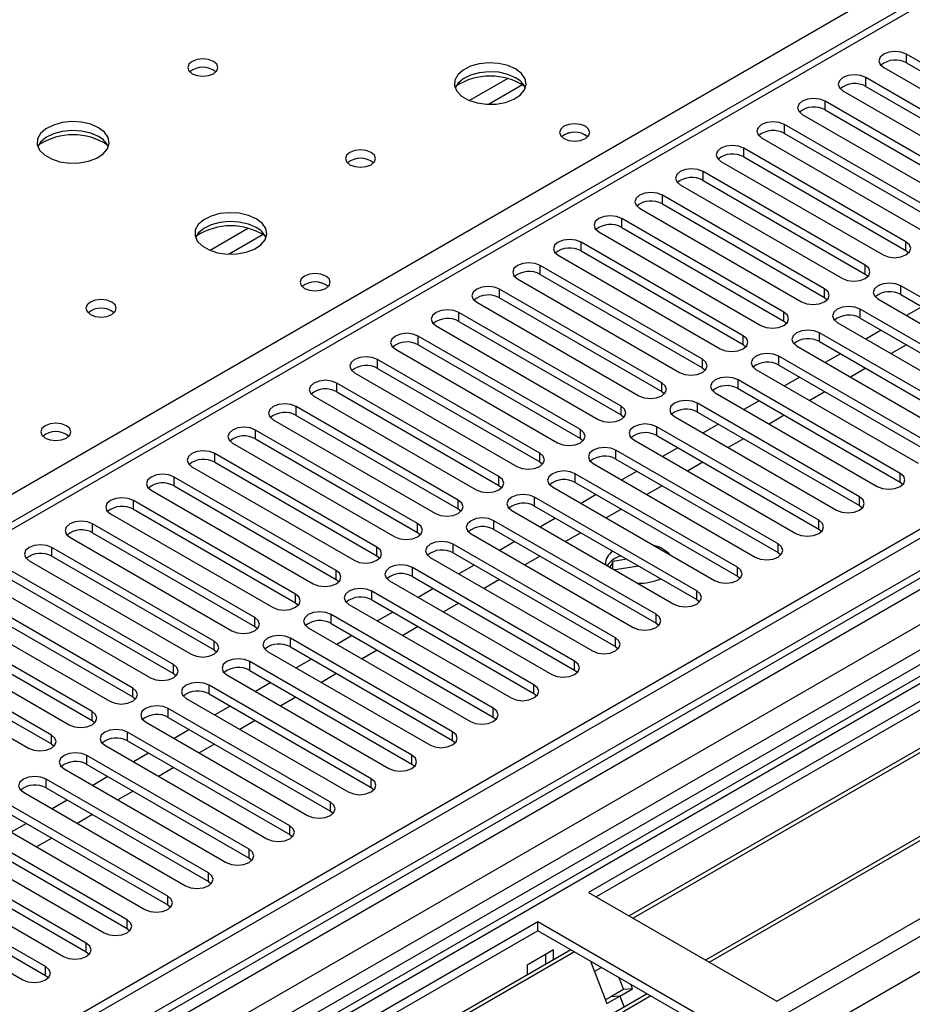
# Model space of a CAD drawing. Units: millimetres. Extents: x 3 to 7353, y 8 to 10403.
# Drawn here: x 3296 to 3420, y 1957 to 2094 of the extents above; entities that cross this region are included whole.
import ezdxf

# ---------------------------------------------------------------- set-up
doc = ezdxf.new("R2010")
doc.units = ezdxf.units.MM
doc.header["$LTSCALE"] = 35

msp = doc.modelspace()

# ---------------------------------------------------------------- linework, layer by layer
at = {"color": 7, "linetype": 'Continuous', "lineweight": 25}
for p, q in [((4560.959, 2680.802), (2883.702, 1712.542)), ((4562.019, 2680.19), (2884.762, 1711.93)), ((4562.019, 2675.699), (2884.762, 1707.439)), ((2880.52, 1654.168), (4647.933, 2674.474)), ((4586.415, 2674.066), (2881.227, 1689.681)), ((2881.58, 1702.991), (4564.494, 2674.517)), ((2884.538, 1706.295), (4560.338, 2673.713)), ((4584.915, 2674.214), (2922.592, 1714.576)), ((2881.792, 1650.004), (4650.903, 2671.289)), ((4566.616, 2670.842), (2883.702, 1699.317)), ((3626.255, 2215.087), (2902.622, 1797.342)), ((3627.755, 2214.938), (2904.031, 1797.141)), ((3722.684, 2180.139), (2918.305, 1715.781)), ((3724.452, 2179.118), (2918.35, 1713.766)), ((3610.961, 2108.499), (3375.141, 1972.363)), ((3610.961, 2107.274), (3376.202, 1971.75)), ((3615.551, 2104.624), (3380.792, 1969.1)), ((3616.069, 2104.325), (3381.31, 1968.802)), ((3626.165, 2098.497), (3391.406, 1962.973)), ((3626.683, 2098.198), (3391.923, 1962.674)), ((3401.304, 1957.259), (3637.124, 2093.395)), ((3441.874, 2075.894), (3419.335, 2088.905)), ((3419.335, 2087.68), (3419.335, 2088.905)), ((3419.335, 2087.68), (3441.874, 2074.669)), ((3416.153, 2087.068), (3438.692, 2074.057)), ((3436.217, 2072.628), (3413.678, 2085.64)), ((3413.678, 2084.415), (3413.678, 2085.64)), ((3410.496, 2083.803), (3433.035, 2070.791)), ((3413.678, 2084.415), (3436.217, 2071.403)), ((3430.56, 2069.362), (3408.021, 2082.374)), ((3408.021, 2081.149), (3408.021, 2082.374)), ((3404.839, 2080.537), (3427.378, 2067.526)), ((3408.021, 2081.149), (3430.56, 2068.138)), ((3424.903, 2066.097), (3402.364, 2079.108)), ((3402.364, 2077.884), (3402.364, 2079.108)), ((3402.364, 2077.884), (3424.903, 2064.872)), ((3399.182, 2077.271), (3421.721, 2064.26)), ((3419.247, 2062.831), (3396.708, 2075.843)), ((3396.708, 2074.618), (3396.708, 2075.843)), ((3393.526, 2074.006), (3416.065, 2060.994)), ((3396.708, 2074.618), (3419.247, 2061.606)), ((3413.59, 2059.566), (3391.051, 2072.577)), ((3391.051, 2071.352), (3391.051, 2072.577)), ((3391.051, 2071.352), (3413.59, 2058.341)), ((3387.869, 2070.74), (3410.408, 2057.729)), ((3407.933, 2056.3), (3385.394, 2069.311)), ((3385.394, 2068.087), (3385.394, 2069.311)), ((3382.212, 2067.475), (3404.751, 2054.463)), ((3385.394, 2068.087), (3407.933, 2055.075)), ((3402.276, 2053.034), (3379.737, 2066.046)), ((3379.737, 2064.821), (3379.737, 2066.046)), ((3376.555, 2064.209), (3399.094, 2051.197)), ((3379.737, 2064.821), (3402.276, 2051.81)), ((3396.619, 2049.769), (3374.08, 2062.78)), ((3374.08, 2061.555), (3374.08, 2062.78)), ((3419.247, 2061.606), (3419.247, 2062.831)), ((3374.08, 2061.555), (3396.619, 2048.544)), ((3419.247, 2061.606), (3419.64, 2061.3)), ((3370.898, 2060.943), (3393.437, 2047.932)), ((3390.962, 2046.503), (3368.423, 2059.515)), ((3368.423, 2058.29), (3368.423, 2059.515)), ((3413.59, 2058.341), (3413.59, 2059.566)), ((3365.241, 2057.678), (3387.78, 2044.666)), ((3368.423, 2058.29), (3390.962, 2045.278)), ((3413.59, 2058.341), (3413.983, 2058.035)), ((3385.305, 2043.237), (3362.766, 2056.249)), ((3362.766, 2055.024), (3362.766, 2056.249)), ((3407.933, 2055.075), (3407.933, 2056.3)), ((3441.078, 2043.697), (3418.539, 2056.708)), ((3418.539, 2055.483), (3418.539, 2056.708)), ((3362.766, 2055.024), (3385.305, 2042.013)), ((3407.933, 2055.075), (3408.326, 2054.769)), ((3415.357, 2054.871), (3437.896, 2041.86)), ((3418.539, 2055.483), (3441.078, 2042.472)), ((3359.584, 2054.412), (3382.123, 2041.401)), ((3435.422, 2040.431), (3412.883, 2053.443)), ((3412.883, 2052.218), (3412.883, 2053.443)), ((3421.462, 2053.796), (3419.341, 2052.572)), ((3379.649, 2039.972), (3357.11, 2052.983)), ((3357.11, 2051.758), (3357.11, 2052.983)), ((3402.276, 2051.81), (3402.276, 2053.034)), ((3402.276, 2051.81), (3402.669, 2051.503)), ((3412.883, 2052.218), (3435.422, 2039.206)), ((3353.928, 2051.146), (3376.467, 2038.135)), ((3357.11, 2051.758), (3379.649, 2038.747)), ((3409.701, 2051.606), (3432.24, 2038.594)), ((3415.805, 2050.53), (3413.684, 2049.306)), ((3373.992, 2036.706), (3351.453, 2049.718)), ((3351.453, 2048.493), (3351.453, 2049.718)), ((3396.619, 2048.544), (3396.619, 2049.769)), ((3429.765, 2037.165), (3407.226, 2050.177)), ((3407.226, 2048.952), (3407.226, 2050.177)), ((3348.271, 2047.881), (3370.81, 2034.869)), ((3351.453, 2048.493), (3373.992, 2035.481)), ((3396.619, 2048.544), (3397.012, 2048.238)), ((3404.044, 2048.34), (3426.583, 2035.328)), ((3407.226, 2048.952), (3429.765, 2035.941)), ((3419.305, 2048.51), (3417.184, 2047.285)), ((3368.335, 2033.441), (3345.796, 2046.452)), ((3345.796, 2045.227), (3345.796, 2046.452)), ((3390.962, 2045.278), (3390.962, 2046.503)), ((3424.108, 2033.9), (3401.569, 2046.911)), ((3401.569, 2045.686), (3401.569, 2046.911)), ((3410.148, 2047.265), (3408.027, 2046.04)), ((3345.796, 2045.227), (3368.335, 2032.216)), ((3390.962, 2045.278), (3391.355, 2044.972)), ((3398.387, 2045.074), (3420.926, 2032.063)), ((3401.569, 2045.686), (3424.108, 2032.675)), ((3413.648, 2045.244), (3411.527, 2044.02)), ((3342.614, 2044.615), (3365.153, 2031.604)), ((3418.451, 2030.634), (3395.912, 2043.646)), ((3395.912, 2042.421), (3395.912, 2043.646)), ((3404.492, 2043.999), (3402.37, 2042.775)), ((3362.678, 2030.175), (3340.139, 2043.186)), ((3340.139, 2041.962), (3340.139, 2043.186)), ((3385.305, 2042.013), (3385.305, 2043.237)), ((3395.912, 2042.421), (3418.451, 2029.409)), ((3336.957, 2041.349), (3359.496, 2028.338)), ((3340.139, 2041.962), (3362.678, 2028.95)), ((3385.305, 2042.013), (3385.699, 2041.707)), ((3392.73, 2041.809), (3415.269, 2028.797)), ((3407.992, 2041.979), (3405.87, 2040.754)), ((3357.021, 2026.909), (3334.482, 2039.921)), ((3334.482, 2038.696), (3334.482, 2039.921)), ((3379.649, 2038.747), (3379.649, 2039.972)), ((3412.794, 2027.368), (3390.255, 2040.38)), ((3390.255, 2039.155), (3390.255, 2040.38)), ((3398.835, 2040.734), (3396.714, 2039.509)), ((3334.482, 2038.696), (3357.021, 2025.684)), ((3379.649, 2038.747), (3380.042, 2038.441)), ((3387.073, 2038.543), (3409.612, 2025.532)), ((3390.255, 2039.155), (3412.794, 2026.144)), ((3402.335, 2038.713), (3400.214, 2037.489)), ((3331.3, 2038.084), (3353.839, 2025.072)), ((3407.137, 2024.103), (3384.598, 2037.114)), ((3384.598, 2035.89), (3384.598, 2037.114)), ((3393.178, 2037.468), (3391.057, 2036.243)), ((3351.364, 2023.644), (3328.825, 2036.655)), ((3328.825, 2035.43), (3328.825, 2036.655)), ((3328.825, 2035.43), (3351.364, 2022.419)), ((3373.992, 2035.481), (3373.992, 2036.706)), ((3373.992, 2035.481), (3374.385, 2035.175)), ((3384.598, 2035.89), (3407.137, 2022.878)), ((3396.678, 2035.447), (3394.557, 2034.223)), ((3325.643, 2034.818), (3348.182, 2021.807)), ((3381.416, 2035.277), (3403.955, 2022.266)), ((3387.521, 2034.202), (3385.4, 2032.978)), ((3345.707, 2020.378), (3323.168, 2033.39)), ((3323.168, 2032.165), (3323.168, 2033.39)), ((3368.335, 2032.216), (3368.335, 2033.441)), ((3401.48, 2020.837), (3378.941, 2033.849)), ((3378.941, 2032.624), (3378.941, 2033.849)), ((3378.941, 2032.624), (3401.48, 2019.612)), ((3319.986, 2031.553), (3342.525, 2018.541)), ((3323.168, 2032.165), (3345.707, 2019.153)), ((3368.335, 2032.216), (3368.728, 2031.91)), ((3375.759, 2032.012), (3398.298, 2019)), ((3391.021, 2032.182), (3388.9, 2030.957)), ((3340.051, 2017.112), (3317.512, 2030.124)), ((3317.512, 2028.899), (3317.512, 2030.124)), ((3362.678, 2028.95), (3362.678, 2030.175)), ((3395.824, 2017.572), (3373.285, 2030.583)), ((3373.285, 2029.358), (3373.285, 2030.583)), ((3381.864, 2030.937), (3379.743, 2029.712)), ((3418.451, 2029.409), (3418.451, 2030.634)), ((3317.512, 2028.899), (3340.051, 2015.888)), ((3362.678, 2028.95), (3363.071, 2028.644)), ((3370.103, 2028.746), (3392.642, 2015.735)), ((3373.285, 2029.358), (3395.824, 2016.347)), ((3385.364, 2028.916), (3383.243, 2027.692)), ((3418.451, 2029.409), (3418.844, 2029.103)), ((3314.33, 2028.287), (3336.869, 2015.275)), ((3390.167, 2014.306), (3367.628, 2027.317)), ((3367.628, 2026.093), (3367.628, 2027.317)), ((3376.207, 2027.671), (3374.086, 2026.447)), ((3412.794, 2026.144), (3412.794, 2027.368)), ((3334.394, 2013.847), (3311.855, 2026.858)), ((3311.855, 2025.633), (3311.855, 2026.858)), ((3357.021, 2025.684), (3357.021, 2026.909)), ((3367.628, 2026.093), (3390.167, 2013.081)), ((3412.794, 2026.144), (3413.187, 2025.838)), ((3308.673, 2025.021), (3331.212, 2012.01)), ((3311.855, 2025.633), (3334.394, 2012.622)), ((3357.021, 2025.684), (3357.414, 2025.378)), ((3364.446, 2025.481), (3386.985, 2012.469)), ((3370.55, 2024.405), (3368.429, 2023.181)), ((3379.707, 2025.651), (3377.586, 2024.426)), ((3328.737, 2010.581), (3306.198, 2023.593)), ((3306.198, 2022.368), (3306.198, 2023.593)), ((3351.364, 2022.419), (3351.364, 2023.644)), ((3384.51, 2011.04), (3361.971, 2024.052)), ((3361.971, 2022.827), (3361.971, 2024.052)), ((3407.137, 2022.878), (3407.137, 2024.103)), ((3303.016, 2021.756), (3325.555, 2008.744)), ((3306.198, 2022.368), (3328.737, 2009.356)), ((3351.364, 2022.419), (3351.758, 2022.113)), ((3358.789, 2022.215), (3381.328, 2009.203)), ((3361.971, 2022.827), (3384.51, 2009.816)), ((3374.05, 2022.385), (3371.929, 2021.16)), ((3407.137, 2022.878), (3407.531, 2022.572)), ((3323.08, 2007.315), (3300.541, 2020.327)), ((3300.541, 2019.102), (3300.541, 2020.327)), ((3345.707, 2019.153), (3345.707, 2020.378)), ((3378.853, 2007.775), (3356.314, 2020.786)), ((3356.314, 2019.561), (3356.314, 2020.786)), ((3364.894, 2021.14), (3362.772, 2019.915)), ((3401.48, 2019.612), (3401.48, 2020.837)), ((3300.541, 2019.102), (3323.08, 2006.091)), ((3345.707, 2019.153), (3346.101, 2018.847)), ((3353.132, 2018.949), (3375.671, 2005.938)), ((3356.314, 2019.561), (3378.853, 2006.55)), ((3368.394, 2019.119), (3366.272, 2017.895)), ((3401.48, 2019.612), (3401.874, 2019.306)), ((3297.359, 2018.49), (3319.898, 2005.479)), ((3359.237, 2017.874), (3357.116, 2016.65)), ((3378.497, 2018.383), (3378.126, 2017.583)), ((3380.458, 2018.686), (3378.497, 2018.383)), ((3378.497, 2017.369), (3378.497, 2018.383)), ((3382.131, 2017.72), (3378.785, 2017.202)), ((3395.824, 2016.347), (3395.824, 2017.572)), ((3317.423, 2004.05), (3294.884, 2017.061)), ((3340.051, 2015.888), (3340.051, 2017.112)), ((3373.196, 2004.509), (3350.657, 2017.521)), ((3350.657, 2016.296), (3350.657, 2017.521)), ((3350.657, 2016.296), (3373.196, 2003.284)), ((3395.824, 2016.347), (3396.217, 2016.041)), ((3291.702, 2015.224), (3314.241, 2002.213)), ((3294.884, 2015.837), (3317.423, 2002.825)), ((3340.051, 2015.888), (3340.444, 2015.582)), ((3347.475, 2015.684), (3370.014, 2002.672)), ((3362.737, 2015.854), (3360.616, 2014.629)), ((3311.766, 2000.784), (3289.227, 2013.796)), ((3334.394, 2012.622), (3334.394, 2013.847)), ((3367.539, 2001.243), (3345, 2014.255)), ((3345, 2013.03), (3345, 2014.255)), ((3353.58, 2014.609), (3351.459, 2013.384)), ((3390.167, 2013.081), (3390.167, 2014.306)), ((3289.227, 2012.571), (3311.766, 1999.559)), ((3334.394, 2012.622), (3334.787, 2012.316)), ((3341.818, 2012.418), (3364.357, 1999.407)), ((3345, 2013.03), (3367.539, 2000.019)), ((3357.08, 2012.588), (3354.959, 2011.364)), ((3390.167, 2013.081), (3390.56, 2012.775)), ((3286.045, 2011.959), (3308.584, 1998.947)), ((3361.883, 1997.978), (3339.343, 2010.989)), ((3339.343, 2009.764), (3339.343, 2010.989)), ((3347.923, 2011.343), (3345.802, 2010.118)), ((3384.51, 2009.816), (3384.51, 2011.04)), ((3306.109, 1997.519), (3283.57, 2010.53)), ((3328.737, 2009.356), (3328.737, 2010.581)), ((3328.737, 2009.356), (3329.13, 2009.05)), ((3339.343, 2009.764), (3361.883, 1996.753)), ((3384.51, 2009.816), (3384.903, 2009.509)), ((3280.388, 2008.693), (3302.927, 1995.682)), ((3283.57, 2009.305), (3306.109, 1996.294)), ((3336.161, 2009.152), (3358.7, 1996.141)), ((3342.266, 2008.077), (3340.145, 2006.853)), ((3351.423, 2009.322), (3349.302, 2008.098)), ((3300.453, 1994.253), (3277.914, 2007.264)), ((3323.08, 2006.091), (3323.08, 2007.315)), ((3356.226, 1994.712), (3333.687, 2007.724)), ((3333.687, 2006.499), (3333.687, 2007.724)), ((3378.853, 2006.55), (3378.853, 2007.775)), ((3274.732, 2005.428), (3297.271, 1992.416)), ((3277.914, 2006.04), (3300.453, 1993.028)), ((3323.08, 2006.091), (3323.473, 2005.785)), ((3330.505, 2005.887), (3353.044, 1992.875)), ((3333.687, 2006.499), (3356.226, 1993.487)), ((3345.766, 2006.057), (3343.645, 2004.832)), ((3378.853, 2006.55), (3379.246, 2006.244)), ((3317.423, 2002.825), (3317.423, 2004.05)), ((3350.569, 1991.447), (3328.03, 2004.458)), ((3328.03, 2003.233), (3328.03, 2004.458)), ((3336.609, 2004.812), (3334.488, 2003.587)), ((3373.196, 2003.284), (3373.196, 2004.509)), ((3317.423, 2002.825), (3317.816, 2002.519)), ((3324.848, 2002.621), (3347.387, 1989.61)), ((3328.03, 2003.233), (3350.569, 1990.222)), ((3340.109, 2002.791), (3337.988, 2001.567)), ((3373.196, 2003.284), (3373.589, 2002.978)), ((3344.912, 1988.181), (3322.373, 2001.192)), ((3322.373, 1999.968), (3322.373, 2001.192)), ((3330.952, 2001.546), (3328.831, 2000.321)), ((3367.539, 2000.019), (3367.539, 2001.243)), ((3311.766, 1999.559), (3311.766, 2000.784)), ((3322.373, 1999.968), (3344.912, 1986.956)), ((3367.539, 2000.019), (3367.933, 1999.713)), ((3311.766, 1999.559), (3312.16, 1999.253)), ((3319.191, 1999.355), (3341.73, 1986.344)), ((3334.452, 1999.526), (3332.331, 1998.301)), ((3306.109, 1996.294), (3306.109, 1997.519)), ((3339.255, 1984.915), (3316.716, 1997.927)), ((3316.716, 1996.702), (3316.716, 1997.927)), ((3325.296, 1998.28), (3323.174, 1997.056)), ((3361.883, 1996.753), (3361.883, 1997.978)), ((3306.109, 1996.294), (3306.503, 1995.988)), ((3313.534, 1996.09), (3336.073, 1983.078)), ((3316.716, 1996.702), (3339.255, 1983.69)), ((3328.796, 1996.26), (3326.674, 1995.035)), ((3361.883, 1996.753), (3362.276, 1996.447)), ((3333.598, 1981.65), (3311.059, 1994.661)), ((3311.059, 1993.436), (3311.059, 1994.661)), ((3319.639, 1995.015), (3317.518, 1993.79)), ((3356.226, 1993.487), (3356.226, 1994.712)), ((3300.453, 1993.028), (3300.453, 1994.253)), ((3300.453, 1993.028), (3300.846, 1992.722)), ((3311.059, 1993.436), (3333.598, 1980.425)), ((3323.139, 1992.994), (3321.018, 1991.77)), ((3356.226, 1993.487), (3356.619, 1993.181)), ((3307.877, 1992.824), (3330.416, 1979.813)), ((3313.982, 1991.749), (3311.861, 1990.525)), ((3327.941, 1978.384), (3305.402, 1991.396)), ((3305.402, 1990.171), (3305.402, 1991.396)), ((3350.569, 1990.222), (3350.569, 1991.447)), ((3350.569, 1990.222), (3350.962, 1989.916)), ((3302.22, 1989.559), (3324.759, 1976.547)), ((3305.402, 1990.171), (3327.941, 1977.159)), ((3317.482, 1989.729), (3315.361, 1988.504)), ((3322.285, 1975.118), (3299.745, 1988.13)), ((3299.745, 1986.905), (3299.745, 1988.13)), ((3308.325, 1988.483), (3306.204, 1987.259)), ((3344.912, 1986.956), (3344.912, 1988.181)), ((3296.563, 1986.293), (3319.103, 1973.281)), ((3299.745, 1986.905), (3322.285, 1973.894)), ((3311.825, 1986.463), (3309.704, 1985.238)), ((3344.912, 1986.956), (3345.305, 1986.65)), ((3316.628, 1971.853), (3294.089, 1984.864)), ((3302.668, 1985.218), (3300.547, 1983.993)), ((3339.255, 1983.69), (3339.255, 1984.915)), ((3294.089, 1983.639), (3316.628, 1970.628)), ((3339.255, 1983.69), (3339.648, 1983.384)), ((3290.907, 1983.027), (3313.446, 1970.016)), ((3306.168, 1983.197), (3304.047, 1981.973)), ((3310.971, 1968.587), (3288.432, 1981.599)), ((3297.011, 1981.952), (3294.89, 1980.728)), ((3333.598, 1980.425), (3333.598, 1981.65)), ((3285.25, 1979.762), (3307.789, 1966.75)), ((3288.432, 1980.374), (3310.971, 1967.362)), ((3300.511, 1979.932), (3298.39, 1978.707)), ((3333.598, 1980.425), (3333.991, 1980.119)), ((3305.314, 1965.321), (3282.775, 1978.333)), ((3327.941, 1977.159), (3327.941, 1978.384)), ((3279.593, 1976.496), (3302.132, 1963.485)), ((3282.775, 1977.108), (3305.314, 1964.097)), ((3327.941, 1977.159), (3328.335, 1976.853)), ((3299.657, 1962.056), (3277.118, 1975.067)), ((3277.118, 1973.843), (3299.657, 1960.831)), ((3322.285, 1973.894), (3322.285, 1975.118)), ((3322.285, 1973.894), (3322.678, 1973.588)), ((3273.936, 1973.23), (3296.475, 1960.219)), ((3316.628, 1970.628), (3316.628, 1971.853)), ((3375.141, 1972.363), (3401.304, 1957.259)), ((3316.628, 1970.628), (3317.021, 1970.322)), ((3310.971, 1967.362), (3310.971, 1968.587)), ((3368.07, 1968.281), (3132.25, 1832.145)), ((3368.07, 1967.056), (3133.31, 1831.532)), ((3310.971, 1967.362), (3311.364, 1967.056)), ((3394.233, 1953.177), (3368.07, 1968.281)), ((3368.07, 1967.056), (3368.07, 1968.281)), ((3393.172, 1952.565), (3368.07, 1967.056)), ((3372.66, 1964.406), (3137.901, 1828.882)), ((3305.314, 1964.097), (3305.314, 1965.321)), ((3370.262, 1964.401), (3366.585, 1962.279)), ((3370.262, 1963.021), (3370.262, 1964.401)), ((3373.178, 1964.107), (3138.418, 1828.583)), ((3305.314, 1964.097), (3305.707, 1963.791)), ((3369.201, 1962.409), (3369.201, 1963.789)), ((3375.411, 1962.818), (3377.687, 1956.951)), ((3299.657, 1960.831), (3299.657, 1962.056)), ((3366.585, 1962.279), (3366.585, 1960.899)), ((3376.91, 1961.952), (3375.96, 1961.403)), ((3299.657, 1960.831), (3300.05, 1960.525)), ((3379.354, 1960.541), (3379.998, 1958.883)), ((3379.998, 1958.883), (3378.23, 1957.862)), ((3379.455, 1957.972), (3381.223, 1958.992)), ((3381.223, 1958.992), (3379.998, 1958.883)), ((3381.223, 1958.992), (3380.987, 1959.599)), ((3383.274, 1958.279), (3148.515, 1822.755)), ((3383.791, 1957.98), (3149.032, 1822.456)), ((3378.23, 1957.862), (3377.498, 1957.439)), ((3377.687, 1956.951), (3379.455, 1957.972)), ((3379.455, 1957.972), (3378.23, 1957.862)), ((3379.455, 1957.972), (3380.056, 1956.421))]:
    msp.add_line(p, q, dxfattribs=at)
at = {"color": 8, "linetype": 'Continuous', "lineweight": 25}
for p, q in [((3289.227, 2024.45), (3627.757, 2219.879)), ((3363.905, 2085.515), (3358.581, 2082.442)), ((3365.946, 2084.652), (3361.212, 2081.919)), ((3327.843, 2064.697), (3322.519, 2061.623)), ((3329.883, 2063.834), (3325.15, 2061.101))]:
    msp.add_line(p, q, dxfattribs=at)
at = {"color": 7, "linetype": 'Continuous', "lineweight": 25, "flags": 128}
for points in [[(3419.335, 2088.905), (3418.605, 2089.187), (3417.744, 2089.286), (3416.883, 2089.187), (3416.153, 2088.905), (3415.665, 2088.484), (3415.494, 2087.987), (3415.665, 2087.49), (3416.153, 2087.068)], [(3322.992, 2087.905), (3322.311, 2088.167), (3321.507, 2088.26), (3320.704, 2088.167), (3320.022, 2087.905), (3319.567, 2087.511), (3319.407, 2087.047), (3319.567, 2086.584), (3320.022, 2086.19), (3320.704, 2085.927), (3321.507, 2085.835), (3322.311, 2085.927), (3322.992, 2086.19), (3323.447, 2086.584), (3323.607, 2087.047), (3323.447, 2087.511), (3322.992, 2087.905)], [(3364.994, 2086.843), (3363.909, 2087.318), (3362.643, 2087.607), (3361.288, 2087.687), (3359.946, 2087.553), (3358.717, 2087.216), (3357.69, 2086.699), (3356.943, 2086.042), (3356.532, 2085.293), (3356.485, 2084.507), (3356.807, 2083.743), (3357.475, 2083.058), (3358.438, 2082.502), (3359.625, 2082.117), (3360.947, 2081.931), (3362.308, 2081.958), (3363.606, 2082.196), (3364.745, 2082.627), (3365.64, 2083.219), (3366.225, 2083.929), (3366.456, 2084.704), (3366.317, 2085.486), (3365.817, 2086.217), (3364.994, 2086.843)], [(3364.994, 2085.619), (3363.909, 2086.094), (3362.643, 2086.382), (3361.288, 2086.462), (3359.946, 2086.329), (3358.717, 2085.991), (3357.69, 2085.475), (3356.943, 2084.817), (3356.573, 2084.19)], [(3413.678, 2085.64), (3412.948, 2085.921), (3412.087, 2086.02), (3411.226, 2085.921), (3410.496, 2085.64), (3410.008, 2085.218), (3409.837, 2084.721), (3410.008, 2084.224), (3410.496, 2083.803)], [(3408.021, 2082.374), (3407.291, 2082.656), (3406.43, 2082.754), (3405.569, 2082.656), (3404.839, 2082.374), (3404.352, 2081.953), (3404.18, 2081.456), (3404.351, 2080.958), (3404.839, 2080.537)], [(3307.012, 2078.679), (3305.927, 2079.154), (3304.66, 2079.443), (3303.305, 2079.523), (3301.963, 2079.389), (3300.734, 2079.052), (3299.707, 2078.535), (3298.961, 2077.878), (3298.549, 2077.129), (3298.502, 2076.343), (3298.825, 2075.579), (3299.492, 2074.894), (3300.455, 2074.338), (3301.642, 2073.953), (3302.965, 2073.767), (3304.326, 2073.794), (3305.623, 2074.032), (3306.762, 2074.463), (3307.657, 2075.055), (3308.242, 2075.765), (3308.473, 2076.54), (3308.334, 2077.322), (3307.834, 2078.053), (3307.012, 2078.679)], [(3374.681, 2078.884), (3374, 2079.146), (3373.196, 2079.239), (3372.393, 2079.146), (3371.711, 2078.884), (3371.256, 2078.49), (3371.096, 2078.026), (3371.256, 2077.563), (3371.711, 2077.169), (3372.393, 2076.906), (3373.196, 2076.814), (3374, 2076.906), (3374.681, 2077.169), (3375.136, 2077.563), (3375.296, 2078.026), (3375.136, 2078.49), (3374.681, 2078.884)], [(3402.364, 2079.108), (3401.634, 2079.39), (3400.773, 2079.489), (3399.912, 2079.39), (3399.182, 2079.108), (3398.695, 2078.687), (3398.523, 2078.19), (3398.695, 2077.693), (3399.182, 2077.271)], [(3307.012, 2077.454), (3305.927, 2077.929), (3304.66, 2078.218), (3303.305, 2078.298), (3301.963, 2078.165), (3300.734, 2077.827), (3299.707, 2077.31), (3298.961, 2076.653), (3298.59, 2076.026)], [(3344.912, 2075.25), (3344.231, 2075.513), (3343.428, 2075.605), (3342.624, 2075.513), (3341.943, 2075.25), (3341.487, 2074.857), (3341.328, 2074.393), (3341.487, 2073.929), (3341.943, 2073.536), (3342.624, 2073.273), (3343.428, 2073.181), (3344.231, 2073.273), (3344.912, 2073.536), (3345.368, 2073.929), (3345.528, 2074.393), (3345.368, 2074.857), (3344.912, 2075.25)], [(3396.708, 2075.843), (3395.978, 2076.124), (3395.116, 2076.223), (3394.255, 2076.124), (3393.526, 2075.843), (3393.038, 2075.421), (3392.867, 2074.924), (3393.038, 2074.427), (3393.526, 2074.006)], [(3391.051, 2072.577), (3390.321, 2072.859), (3389.46, 2072.958), (3388.599, 2072.859), (3387.869, 2072.577), (3387.381, 2072.156), (3387.21, 2071.659), (3387.381, 2071.162), (3387.869, 2070.74)], [(3385.394, 2069.311), (3384.664, 2069.593), (3383.803, 2069.692), (3382.942, 2069.593), (3382.212, 2069.311), (3381.724, 2068.89), (3381.553, 2068.393), (3381.724, 2067.896), (3382.212, 2067.475)], [(3328.932, 2066.025), (3327.847, 2066.5), (3326.58, 2066.788), (3325.226, 2066.869), (3323.884, 2066.735), (3322.654, 2066.397), (3321.628, 2065.881), (3320.881, 2065.224), (3320.469, 2064.474), (3320.423, 2063.689), (3320.745, 2062.925), (3321.412, 2062.24), (3322.375, 2061.684), (3323.562, 2061.299), (3324.885, 2061.113), (3326.246, 2061.139), (3327.544, 2061.377), (3328.682, 2061.808), (3329.577, 2062.401), (3330.162, 2063.111), (3330.393, 2063.885), (3330.254, 2064.667), (3329.755, 2065.399), (3328.932, 2066.025)], [(3328.932, 2064.8), (3327.847, 2065.275), (3326.58, 2065.563), (3325.226, 2065.644), (3323.884, 2065.51), (3322.654, 2065.173), (3321.628, 2064.656), (3320.881, 2063.999), (3320.51, 2063.372)], [(3379.737, 2066.046), (3379.007, 2066.327), (3378.146, 2066.426), (3377.285, 2066.327), (3376.555, 2066.046), (3376.067, 2065.624), (3375.896, 2065.127), (3376.067, 2064.63), (3376.555, 2064.209)], [(3374.08, 2062.78), (3373.35, 2063.062), (3372.489, 2063.161), (3371.628, 2063.062), (3370.898, 2062.78), (3370.41, 2062.359), (3370.239, 2061.862), (3370.41, 2061.365), (3370.898, 2060.943)], [(3416.065, 2060.994), (3416.795, 2060.713), (3417.656, 2060.614), (3418.517, 2060.713), (3419.247, 2060.994), (3419.734, 2061.416), (3419.906, 2061.913), (3419.734, 2062.41), (3419.247, 2062.831)], [(3368.423, 2059.515), (3367.693, 2059.796), (3366.832, 2059.895), (3365.971, 2059.796), (3365.241, 2059.515), (3364.754, 2059.093), (3364.582, 2058.596), (3364.754, 2058.099), (3365.241, 2057.678)], [(3410.408, 2057.729), (3411.138, 2057.447), (3411.999, 2057.348), (3412.86, 2057.447), (3413.59, 2057.729), (3414.077, 2058.15), (3414.249, 2058.647), (3414.077, 2059.144), (3413.59, 2059.566)], [(3338.619, 2058.065), (3337.937, 2058.328), (3337.134, 2058.42), (3336.33, 2058.328), (3335.649, 2058.065), (3335.194, 2057.672), (3335.034, 2057.208), (3335.194, 2056.744), (3335.649, 2056.351), (3336.33, 2056.088), (3337.134, 2055.996), (3337.937, 2056.088), (3338.619, 2056.351), (3339.074, 2056.744), (3339.234, 2057.208), (3339.074, 2057.672), (3338.619, 2058.065)], [(3362.766, 2056.249), (3362.036, 2056.531), (3361.175, 2056.629), (3360.314, 2056.53), (3359.584, 2056.249), (3359.097, 2055.828), (3358.925, 2055.33), (3359.097, 2054.833), (3359.584, 2054.412)], [(3404.751, 2054.463), (3405.481, 2054.181), (3406.342, 2054.083), (3407.203, 2054.181), (3407.933, 2054.463), (3408.421, 2054.884), (3408.592, 2055.382), (3408.421, 2055.879), (3407.933, 2056.3)], [(3418.539, 2056.708), (3417.809, 2056.99), (3416.948, 2057.089), (3416.087, 2056.99), (3415.357, 2056.708), (3414.87, 2056.287), (3414.698, 2055.79), (3414.87, 2055.293), (3415.357, 2054.871)], [(3308.85, 2054.432), (3308.169, 2054.695), (3307.365, 2054.787), (3306.561, 2054.695), (3305.88, 2054.432), (3305.425, 2054.039), (3305.265, 2053.575), (3305.425, 2053.111), (3305.88, 2052.717), (3306.561, 2052.455), (3307.365, 2052.362), (3308.169, 2052.455), (3308.85, 2052.717), (3309.305, 2053.111), (3309.465, 2053.575), (3309.305, 2054.039), (3308.85, 2054.432)], [(3357.11, 2052.983), (3356.38, 2053.265), (3355.519, 2053.364), (3354.658, 2053.265), (3353.928, 2052.983), (3353.44, 2052.562), (3353.269, 2052.065), (3353.44, 2051.568), (3353.928, 2051.146)], [(3412.883, 2053.443), (3412.153, 2053.724), (3411.292, 2053.823), (3410.431, 2053.724), (3409.701, 2053.443), (3409.213, 2053.021), (3409.042, 2052.524), (3409.213, 2052.027), (3409.701, 2051.606)], [(3399.094, 2051.197), (3399.824, 2050.916), (3400.685, 2050.817), (3401.546, 2050.916), (3402.276, 2051.197), (3402.764, 2051.619), (3402.935, 2052.116), (3402.764, 2052.613), (3402.276, 2053.034)], [(3407.226, 2050.177), (3406.496, 2050.458), (3405.635, 2050.557), (3404.774, 2050.458), (3404.044, 2050.177), (3403.556, 2049.756), (3403.385, 2049.258), (3403.556, 2048.761), (3404.044, 2048.34)], [(3351.453, 2049.718), (3350.723, 2049.999), (3349.862, 2050.098), (3349.001, 2049.999), (3348.271, 2049.718), (3347.783, 2049.296), (3347.612, 2048.799), (3347.783, 2048.302), (3348.271, 2047.881)], [(3393.437, 2047.932), (3394.167, 2047.65), (3395.028, 2047.551), (3395.889, 2047.65), (3396.619, 2047.932), (3397.107, 2048.353), (3397.278, 2048.85), (3397.107, 2049.347), (3396.619, 2049.769)], [(3345.796, 2046.452), (3345.066, 2046.734), (3344.205, 2046.832), (3343.344, 2046.734), (3342.614, 2046.452), (3342.126, 2046.031), (3341.955, 2045.534), (3342.126, 2045.037), (3342.614, 2044.615)], [(3387.78, 2044.666), (3388.51, 2044.385), (3389.371, 2044.286), (3390.232, 2044.385), (3390.962, 2044.666), (3391.45, 2045.088), (3391.621, 2045.585), (3391.45, 2046.082), (3390.962, 2046.503)], [(3401.569, 2046.911), (3400.839, 2047.193), (3399.978, 2047.292), (3399.117, 2047.193), (3398.387, 2046.911), (3397.899, 2046.49), (3397.728, 2045.993), (3397.899, 2045.496), (3398.387, 2045.074)], [(3340.139, 2043.186), (3339.409, 2043.468), (3338.548, 2043.567), (3337.687, 2043.468), (3336.957, 2043.186), (3336.469, 2042.765), (3336.298, 2042.268), (3336.469, 2041.771), (3336.957, 2041.349)], [(3395.912, 2043.646), (3395.182, 2043.927), (3394.321, 2044.026), (3393.46, 2043.927), (3392.73, 2043.646), (3392.242, 2043.224), (3392.071, 2042.727), (3392.242, 2042.23), (3392.73, 2041.809)], [(3382.123, 2041.401), (3382.853, 2041.119), (3383.714, 2041.02), (3384.575, 2041.119), (3385.305, 2041.401), (3385.793, 2041.822), (3385.964, 2042.319), (3385.793, 2042.816), (3385.305, 2043.237)], [(3334.482, 2039.921), (3333.752, 2040.202), (3332.891, 2040.301), (3332.03, 2040.202), (3331.3, 2039.921), (3330.812, 2039.499), (3330.641, 2039.002), (3330.812, 2038.505), (3331.3, 2038.084)], [(3376.467, 2038.135), (3377.197, 2037.853), (3378.058, 2037.754), (3378.919, 2037.853), (3379.649, 2038.135), (3380.136, 2038.556), (3380.308, 2039.053), (3380.136, 2039.55), (3379.649, 2039.972)], [(3390.255, 2040.38), (3389.525, 2040.662), (3388.664, 2040.76), (3387.803, 2040.662), (3387.073, 2040.38), (3386.585, 2039.959), (3386.414, 2039.462), (3386.585, 2038.964), (3387.073, 2038.543)], [(3302.556, 2037.247), (3301.875, 2037.51), (3301.071, 2037.602), (3300.268, 2037.51), (3299.586, 2037.247), (3299.131, 2036.854), (3298.971, 2036.39), (3299.131, 2035.926), (3299.586, 2035.532), (3300.268, 2035.27), (3301.071, 2035.177), (3301.875, 2035.27), (3302.556, 2035.532), (3303.011, 2035.926), (3303.171, 2036.39), (3303.011, 2036.854), (3302.556, 2037.247)], [(3328.825, 2036.655), (3328.095, 2036.937), (3327.234, 2037.036), (3326.373, 2036.937), (3325.643, 2036.655), (3325.156, 2036.234), (3324.984, 2035.737), (3325.156, 2035.24), (3325.643, 2034.818)], [(3384.598, 2037.114), (3383.868, 2037.396), (3383.007, 2037.495), (3382.146, 2037.396), (3381.416, 2037.114), (3380.929, 2036.693), (3380.757, 2036.196), (3380.929, 2035.699), (3381.416, 2035.277)], [(3370.81, 2034.869), (3371.54, 2034.588), (3372.401, 2034.489), (3373.262, 2034.588), (3373.992, 2034.869), (3374.479, 2035.291), (3374.651, 2035.788), (3374.479, 2036.285), (3373.992, 2036.706)], [(3378.941, 2033.849), (3378.211, 2034.13), (3377.35, 2034.229), (3376.489, 2034.13), (3375.759, 2033.849), (3375.272, 2033.427), (3375.1, 2032.93), (3375.272, 2032.433), (3375.759, 2032.012)], [(3323.168, 2033.39), (3322.438, 2033.671), (3321.577, 2033.77), (3320.716, 2033.671), (3319.986, 2033.39), (3319.499, 2032.968), (3319.327, 2032.471), (3319.499, 2031.974), (3319.986, 2031.553)], [(3365.153, 2031.604), (3365.883, 2031.322), (3366.744, 2031.223), (3367.605, 2031.322), (3368.335, 2031.604), (3368.823, 2032.025), (3368.994, 2032.522), (3368.823, 2033.019), (3368.335, 2033.441)], [(3317.512, 2030.124), (3316.782, 2030.405), (3315.921, 2030.504), (3315.06, 2030.405), (3314.33, 2030.124), (3313.842, 2029.702), (3313.671, 2029.205), (3313.842, 2028.708), (3314.33, 2028.287)], [(3359.496, 2028.338), (3360.226, 2028.056), (3361.087, 2027.958), (3361.948, 2028.056), (3362.678, 2028.338), (3363.166, 2028.759), (3363.337, 2029.256), (3363.166, 2029.754), (3362.678, 2030.175)], [(3373.285, 2030.583), (3372.555, 2030.865), (3371.694, 2030.964), (3370.833, 2030.865), (3370.103, 2030.583), (3369.615, 2030.162), (3369.444, 2029.665), (3369.615, 2029.168), (3370.103, 2028.746)], [(3415.269, 2028.797), (3415.999, 2028.516), (3416.86, 2028.417), (3417.721, 2028.516), (3418.451, 2028.797), (3418.939, 2029.219), (3419.11, 2029.716), (3418.939, 2030.213), (3418.451, 2030.634)], [(3311.855, 2026.858), (3311.125, 2027.14), (3310.264, 2027.239), (3309.403, 2027.14), (3308.673, 2026.858), (3308.185, 2026.437), (3308.014, 2025.94), (3308.185, 2025.443), (3308.673, 2025.021)], [(3367.628, 2027.317), (3366.898, 2027.599), (3366.037, 2027.698), (3365.176, 2027.599), (3364.446, 2027.317), (3363.958, 2026.896), (3363.787, 2026.399), (3363.958, 2025.902), (3364.446, 2025.481)], [(3409.612, 2025.532), (3410.342, 2025.25), (3411.203, 2025.151), (3412.064, 2025.25), (3412.794, 2025.532), (3413.282, 2025.953), (3413.453, 2026.45), (3413.282, 2026.947), (3412.794, 2027.368)], [(3353.839, 2025.072), (3354.569, 2024.791), (3355.43, 2024.692), (3356.291, 2024.791), (3357.021, 2025.072), (3357.509, 2025.494), (3357.68, 2025.991), (3357.509, 2026.488), (3357.021, 2026.909)], [(3361.971, 2024.052), (3361.241, 2024.333), (3360.38, 2024.432), (3359.519, 2024.333), (3358.789, 2024.052), (3358.301, 2023.63), (3358.13, 2023.133), (3358.301, 2022.636), (3358.789, 2022.215)], [(3306.198, 2023.593), (3305.468, 2023.874), (3304.607, 2023.973), (3303.746, 2023.874), (3303.016, 2023.593), (3302.528, 2023.171), (3302.357, 2022.674), (3302.528, 2022.177), (3303.016, 2021.756)], [(3348.182, 2021.807), (3348.912, 2021.525), (3349.773, 2021.426), (3350.634, 2021.525), (3351.364, 2021.807), (3351.852, 2022.228), (3352.023, 2022.725), (3351.852, 2023.222), (3351.364, 2023.644)], [(3403.955, 2022.266), (3404.685, 2021.984), (3405.546, 2021.886), (3406.407, 2021.984), (3407.137, 2022.266), (3407.625, 2022.687), (3407.796, 2023.184), (3407.625, 2023.681), (3407.137, 2024.103)], [(3300.541, 2020.327), (3299.811, 2020.609), (3298.95, 2020.707), (3298.089, 2020.609), (3297.359, 2020.327), (3296.871, 2019.906), (3296.7, 2019.409), (3296.871, 2018.911), (3297.359, 2018.49)], [(3342.525, 2018.541), (3343.255, 2018.26), (3344.116, 2018.161), (3344.977, 2018.26), (3345.707, 2018.541), (3346.195, 2018.962), (3346.366, 2019.46), (3346.195, 2019.957), (3345.707, 2020.378)], [(3356.314, 2020.786), (3355.584, 2021.068), (3354.723, 2021.167), (3353.862, 2021.068), (3353.132, 2020.786), (3352.644, 2020.365), (3352.473, 2019.868), (3352.644, 2019.371), (3353.132, 2018.949)], [(3398.298, 2019), (3399.028, 2018.719), (3399.889, 2018.62), (3400.751, 2018.719), (3401.48, 2019), (3401.968, 2019.422), (3402.14, 2019.919), (3401.968, 2020.416), (3401.48, 2020.837)], [(3350.657, 2017.521), (3349.927, 2017.802), (3349.066, 2017.901), (3348.205, 2017.802), (3347.475, 2017.521), (3346.987, 2017.099), (3346.816, 2016.602), (3346.987, 2016.105), (3347.475, 2015.684)], [(3392.642, 2015.735), (3393.372, 2015.453), (3394.233, 2015.354), (3395.094, 2015.453), (3395.824, 2015.735), (3396.311, 2016.156), (3396.483, 2016.653), (3396.311, 2017.15), (3395.824, 2017.572)], [(3336.869, 2015.275), (3337.599, 2014.994), (3338.46, 2014.895), (3339.321, 2014.994), (3340.051, 2015.275), (3340.538, 2015.697), (3340.71, 2016.194), (3340.538, 2016.691), (3340.051, 2017.112)], [(3331.212, 2012.01), (3331.942, 2011.728), (3332.803, 2011.629), (3333.664, 2011.728), (3334.394, 2012.01), (3334.881, 2012.431), (3335.053, 2012.928), (3334.881, 2013.425), (3334.394, 2013.847)], [(3345, 2014.255), (3344.27, 2014.537), (3343.409, 2014.635), (3342.548, 2014.537), (3341.818, 2014.255), (3341.331, 2013.834), (3341.159, 2013.336), (3341.331, 2012.839), (3341.818, 2012.418)], [(3386.985, 2012.469), (3387.715, 2012.187), (3388.576, 2012.089), (3389.437, 2012.187), (3390.167, 2012.469), (3390.655, 2012.89), (3390.826, 2013.388), (3390.655, 2013.885), (3390.167, 2014.306)], [(3339.343, 2010.989), (3338.613, 2011.271), (3337.752, 2011.37), (3336.891, 2011.271), (3336.161, 2010.989), (3335.674, 2010.568), (3335.502, 2010.071), (3335.674, 2009.574), (3336.161, 2009.152)], [(3381.328, 2009.203), (3382.058, 2008.922), (3382.919, 2008.823), (3383.78, 2008.922), (3384.51, 2009.203), (3384.998, 2009.625), (3385.169, 2010.122), (3384.998, 2010.619), (3384.51, 2011.04)], [(3325.555, 2008.744), (3326.285, 2008.463), (3327.146, 2008.364), (3328.007, 2008.463), (3328.737, 2008.744), (3329.225, 2009.166), (3329.396, 2009.663), (3329.225, 2010.16), (3328.737, 2010.581)], [(3333.687, 2007.724), (3332.957, 2008.005), (3332.096, 2008.104), (3331.235, 2008.005), (3330.505, 2007.724), (3330.017, 2007.302), (3329.846, 2006.805), (3330.017, 2006.308), (3330.505, 2005.887)], [(3319.898, 2005.479), (3320.628, 2005.197), (3321.489, 2005.098), (3322.35, 2005.197), (3323.08, 2005.479), (3323.568, 2005.9), (3323.739, 2006.397), (3323.568, 2006.894), (3323.08, 2007.315)], [(3375.671, 2005.938), (3376.401, 2005.656), (3377.262, 2005.557), (3378.123, 2005.656), (3378.853, 2005.938), (3379.341, 2006.359), (3379.512, 2006.856), (3379.341, 2007.353), (3378.853, 2007.775)], [(3314.241, 2002.213), (3314.971, 2001.931), (3315.832, 2001.833), (3316.693, 2001.931), (3317.423, 2002.213), (3317.911, 2002.634), (3318.082, 2003.131), (3317.911, 2003.628), (3317.423, 2004.05)], [(3328.03, 2004.458), (3327.3, 2004.74), (3326.439, 2004.838), (3325.578, 2004.74), (3324.848, 2004.458), (3324.36, 2004.037), (3324.189, 2003.54), (3324.36, 2003.043), (3324.848, 2002.621)], [(3370.014, 2002.672), (3370.744, 2002.391), (3371.605, 2002.292), (3372.466, 2002.391), (3373.196, 2002.672), (3373.684, 2003.094), (3373.855, 2003.591), (3373.684, 2004.088), (3373.196, 2004.509)], [(3322.373, 2001.192), (3321.643, 2001.474), (3320.782, 2001.573), (3319.921, 2001.474), (3319.191, 2001.192), (3318.703, 2000.771), (3318.532, 2000.274), (3318.703, 1999.777), (3319.191, 1999.355)], [(3364.357, 1999.407), (3365.087, 1999.125), (3365.948, 1999.026), (3366.809, 1999.125), (3367.539, 1999.407), (3368.027, 1999.828), (3368.198, 2000.325), (3368.027, 2000.822), (3367.539, 2001.243)], [(3308.584, 1998.947), (3309.314, 1998.666), (3310.175, 1998.567), (3311.036, 1998.666), (3311.766, 1998.947), (3312.254, 1999.369), (3312.425, 1999.866), (3312.254, 2000.363), (3311.766, 2000.784)], [(3302.927, 1995.682), (3303.657, 1995.4), (3304.518, 1995.301), (3305.38, 1995.4), (3306.109, 1995.682), (3306.597, 1996.103), (3306.768, 1996.6), (3306.597, 1997.097), (3306.109, 1997.519)], [(3316.716, 1997.927), (3315.986, 1998.208), (3315.125, 1998.307), (3314.264, 1998.208), (3313.534, 1997.927), (3313.046, 1997.505), (3312.875, 1997.008), (3313.046, 1996.511), (3313.534, 1996.09)], [(3358.7, 1996.141), (3359.43, 1995.859), (3360.292, 1995.76), (3361.153, 1995.859), (3361.882, 1996.141), (3362.37, 1996.562), (3362.541, 1997.059), (3362.37, 1997.556), (3361.883, 1997.978)], [(3311.059, 1994.661), (3310.329, 1994.943), (3309.468, 1995.042), (3308.607, 1994.943), (3307.877, 1994.661), (3307.389, 1994.24), (3307.218, 1993.743), (3307.389, 1993.246), (3307.877, 1992.824)], [(3353.044, 1992.875), (3353.774, 1992.594), (3354.635, 1992.495), (3355.496, 1992.594), (3356.226, 1992.875), (3356.713, 1993.297), (3356.885, 1993.794), (3356.713, 1994.291), (3356.226, 1994.712)], [(3297.271, 1992.416), (3298.001, 1992.134), (3298.862, 1992.036), (3299.723, 1992.134), (3300.453, 1992.416), (3300.94, 1992.837), (3301.112, 1993.334), (3300.94, 1993.832), (3300.453, 1994.253)], [(3305.402, 1991.396), (3304.672, 1991.677), (3303.811, 1991.776), (3302.95, 1991.677), (3302.22, 1991.396), (3301.733, 1990.974), (3301.561, 1990.477), (3301.733, 1989.98), (3302.22, 1989.559)], [(3347.387, 1989.61), (3348.117, 1989.328), (3348.978, 1989.229), (3349.839, 1989.328), (3350.569, 1989.61), (3351.057, 1990.031), (3351.228, 1990.528), (3351.057, 1991.025), (3350.569, 1991.447)], [(3299.745, 1988.13), (3299.016, 1988.411), (3298.154, 1988.51), (3297.293, 1988.411), (3296.564, 1988.13), (3296.076, 1987.708), (3295.905, 1987.211), (3296.076, 1986.714), (3296.563, 1986.293)], [(3341.73, 1986.344), (3342.46, 1986.062), (3343.321, 1985.964), (3344.182, 1986.062), (3344.912, 1986.344), (3345.4, 1986.765), (3345.571, 1987.262), (3345.4, 1987.76), (3344.912, 1988.181)], [(3336.073, 1983.078), (3336.803, 1982.797), (3337.664, 1982.698), (3338.525, 1982.797), (3339.255, 1983.078), (3339.743, 1983.5), (3339.914, 1983.997), (3339.743, 1984.494), (3339.255, 1984.915)], [(3330.416, 1979.813), (3331.146, 1979.531), (3332.007, 1979.432), (3332.868, 1979.531), (3333.598, 1979.813), (3334.086, 1980.234), (3334.257, 1980.731), (3334.086, 1981.228), (3333.598, 1981.65)], [(3324.759, 1976.547), (3325.489, 1976.266), (3326.35, 1976.167), (3327.211, 1976.266), (3327.941, 1976.547), (3328.429, 1976.969), (3328.6, 1977.466), (3328.429, 1977.963), (3327.941, 1978.384)], [(3319.103, 1973.281), (3319.832, 1973), (3320.694, 1972.901), (3321.555, 1973), (3322.285, 1973.281), (3322.772, 1973.703), (3322.944, 1974.2), (3322.772, 1974.697), (3322.285, 1975.118)], [(3313.446, 1970.016), (3314.176, 1969.734), (3315.037, 1969.635), (3315.898, 1969.734), (3316.628, 1970.016), (3317.115, 1970.437), (3317.287, 1970.934), (3317.115, 1971.431), (3316.628, 1971.853)], [(3307.789, 1966.75), (3308.519, 1966.469), (3309.38, 1966.37), (3310.241, 1966.469), (3310.971, 1966.75), (3311.459, 1967.172), (3311.63, 1967.669), (3311.459, 1968.166), (3310.971, 1968.587)], [(3302.132, 1963.485), (3302.862, 1963.203), (3303.723, 1963.104), (3304.584, 1963.203), (3305.314, 1963.485), (3305.802, 1963.906), (3305.973, 1964.403), (3305.802, 1964.9), (3305.314, 1965.321)], [(3296.475, 1960.219), (3297.205, 1959.937), (3298.066, 1959.839), (3298.927, 1959.937), (3299.657, 1960.219), (3300.145, 1960.64), (3300.316, 1961.137), (3300.145, 1961.634), (3299.657, 1962.056)]]:
    msp.add_lwpolyline(points, dxfattribs=at)
at = {"color": 7, "linetype": 'Continuous', "lineweight": 25}
for centre, radius, start, end in [((3417.772, 2084.902), 3.188, 60.6464, 129.13903), ((3321.507, 2084.234), 2.851, 50.53221, 129.46779), ((3361.459, 2077.066), 8.795, 57.23703, 122.76297), ((3363.792, 2083.129), 2.765, 22.56822, 64.21772), ((3412.115, 2081.636), 3.188, 60.64588, 129.13955), ((3406.458, 2078.37), 3.188, 60.64477, 129.14066), ((3373.196, 2075.213), 2.851, 50.53156, 129.46844), ((3373.198, 2075.206), 2.857, 51.03171, 129.40323), ((3400.801, 2075.105), 3.188, 60.64486, 129.14056), ((3303.476, 2068.902), 8.795, 57.23693, 122.76314), ((3305.809, 2074.965), 2.765, 22.56574, 64.2202), ((3343.428, 2071.58), 2.851, 50.53156, 129.46844), ((3395.145, 2071.839), 3.188, 60.6464, 129.13903), ((3389.488, 2068.574), 3.188, 60.64477, 129.14066), ((3383.831, 2065.308), 3.188, 60.64486, 129.14056), ((3325.396, 2056.247), 8.795, 57.23703, 122.76297), ((3327.729, 2062.31), 2.765, 22.56822, 64.21772), ((3378.174, 2062.042), 3.188, 60.64674, 129.13934), ((3372.517, 2058.777), 3.188, 60.6464, 129.13903), ((3366.86, 2055.511), 3.188, 60.64477, 129.14066), ((3337.134, 2054.395), 2.851, 50.53156, 129.46844), ((3337.135, 2054.388), 2.857, 51.03171, 129.40323), ((3416.977, 2052.705), 3.188, 60.64477, 129.14066), ((3361.204, 2052.245), 3.188, 60.64486, 129.14056), ((3307.365, 2050.761), 2.851, 50.53156, 129.46844), ((3355.547, 2048.98), 3.188, 60.6464, 129.13903), ((3411.32, 2049.439), 3.188, 60.64486, 129.14056), ((3405.663, 2046.173), 3.188, 60.64674, 129.13934), ((3349.89, 2045.714), 3.188, 60.64588, 129.13955), ((3344.233, 2042.449), 3.188, 60.64477, 129.14066), ((3400.006, 2042.908), 3.188, 60.6464, 129.13903), ((3338.576, 2039.183), 3.188, 60.64486, 129.14056), ((3394.349, 2039.642), 3.188, 60.64477, 129.14066), ((3388.692, 2036.376), 3.188, 60.64486, 129.14056), ((3332.919, 2035.917), 3.188, 60.6464, 129.13903), ((3301.071, 2033.576), 2.851, 50.53156, 129.46844), ((3301.073, 2033.57), 2.857, 51.03171, 129.40323), ((3327.262, 2032.652), 3.188, 60.64477, 129.14066), ((3383.035, 2033.111), 3.188, 60.6464, 129.13903), ((3377.379, 2029.845), 3.188, 60.64588, 129.13955), ((3321.606, 2029.386), 3.188, 60.64486, 129.14056), ((3315.949, 2026.12), 3.188, 60.64674, 129.13934), ((3371.722, 2026.58), 3.188, 60.64477, 129.14066), ((3310.292, 2022.855), 3.188, 60.6464, 129.13903), ((3366.065, 2023.314), 3.188, 60.64486, 129.14056), ((3360.408, 2020.048), 3.188, 60.6464, 129.13903), ((3304.635, 2019.589), 3.188, 60.64477, 129.14066), ((3383.187, 2016.164), 4.556, 42.92138, 77.08399), ((3298.978, 2016.323), 3.188, 60.64486, 129.14056), ((3354.751, 2016.783), 3.188, 60.64477, 129.14066), ((3379.66, 2017.968), 2.19, 122.2202, 180.15161), ((3380.716, 2015.713), 3.644, 107.84574, 144.89362), ((3349.094, 2013.517), 3.188, 60.64486, 129.14056), ((3382.261, 2022.737), 7.366, 267.54881, 293.22756), ((3343.438, 2010.251), 3.188, 60.64674, 129.13934), ((3337.781, 2006.986), 3.188, 60.6464, 129.13903), ((3332.124, 2003.72), 3.188, 60.64477, 129.14066), ((3326.467, 2000.455), 3.188, 60.64486, 129.14056), ((3320.81, 1997.189), 3.188, 60.64674, 129.13934), ((3315.153, 1993.923), 3.188, 60.64588, 129.13955), ((3309.496, 1990.658), 3.188, 60.64477, 129.14066), ((3303.839, 1987.392), 3.188, 60.64486, 129.14056), ((3298.183, 1984.126), 3.188, 60.6464, 129.13903)]:
    msp.add_arc(centre, radius, start, end, dxfattribs=at)

doc.saveas('drawing.dxf')
